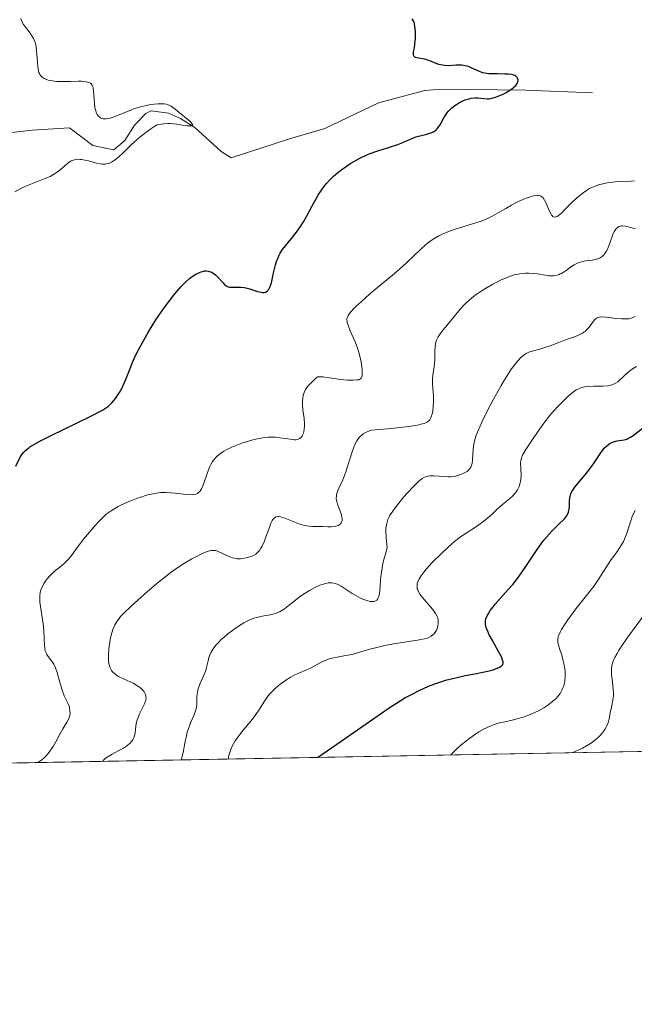
# Model space of a CAD drawing. Units: metres. Extents: x 629065 to 632550, y 4667154 to 4669535.
# Drawn here: x 631054 to 631146, y 4667158 to 4667305 of the extents above; entities that cross this region are included whole.
import ezdxf

# ---------------------------------------------------------------- set-up
doc = ezdxf.new("R2010")
doc.units = ezdxf.units.M
doc.header["$MEASUREMENT"] = 0
for name, color, linetype, lineweight in [('Comarca CxS', 21, 'Continuous', 0), ('Comunidad Autónoma CxS', 142, 'Continuous', 0), ('Corriente natural lineal', 142, 'Continuous', 13), ('Curva de nivel maestra', 30, 'Continuous', 30), ('Curva de nivel normal', 30, 'Continuous', 0), ('Espacio natural protegido CxS', 121, 'Continuous', 0), ('Matorral CxS', 135, 'Continuous', 0), ('Municipio CxS', 4, 'Continuous', 0), ('Provincia CxS', 1, 'Continuous', 0)]:
    doc.layers.add(name, color=color, linetype=linetype, lineweight=lineweight)

# ---------------------------------------------------------------- blocks, each defined once
blk = doc.blocks.new('*U3')
at = {"layer": 'Matorral CxS', "color": 135, "linetype": 'Continuous', "lineweight": 0}
blk.add_polyline3d([(631504.0943999998, 4667202.651500001, 375.399900000004), (630982.6185999997, 4667192.9915, 370.0354999999981), (630985.8158999998, 4667216.097300001, 370.9177000000054), (630993.7830999997, 4667321.7125, 368.105899999995), (631002.8963000001, 4667430.5441, 358.938599999994), (631019.3866999998, 4667546.0089, 357.8222999999998), (631032.4269000003, 4667619.470899999, 355.9937999999966), (631044.6838999996, 4667696.7093, 351.8245000000024), (631045.0027000001, 4667728.161900001, 350.8945999999996), (631051.0028999997, 4667705.7941, 351.8454000000056), (631051.0025000004, 4667676.856899999, 352.8733999999968), (631058.5817, 4667653.431500001, 354.0032999999967), (631070.2940999996, 4667643.785499999, 354.5506000000024), (631094.4084999999, 4667632.761499999, 355.4719000000041), (631120.5899, 4667618.9813, 356.527900000001), (631135.0579000004, 4667605.201500001, 358.4817000000039), (631139.1917000003, 4667594.1777, 360.7427000000025), (631139.8810999999, 4667579.708900001, 361.8727000000072), (631174.1239, 4667538.007900001, 365.3454999999958), (631209.4672999998, 4667494.2739, 366.718200000003), (631225.3142999997, 4667499.785300001, 364.7189999999973), (631237.7159000002, 4667507.3639, 363.754700000005)], dxfattribs=at)

msp = doc.modelspace()

# ---------------------------------------------------------------- linework, layer by layer
at = {"layer": 'Comarca CxS', "color": 21, "linetype": 'Continuous', "lineweight": 0, "flags": 128}
msp.add_lwpolyline([(632550.2000009816, 4667222.02998334), (629107.1700009545, 4667158.24998334), (629076.0910252603, 4668856.974506922), (629064.8500009559, 4669471.389983314), (631177.051661966, 4669510.566991888), (631890.1153870785, 4669523.792861457)], dxfattribs=at)
at = {"layer": 'Comunidad Autónoma CxS', "color": 142, "linetype": 'Continuous', "lineweight": 0, "flags": 128}
msp.add_lwpolyline([(632550.2000009816, 4667222.02998334), (629107.1700009545, 4667158.24998334), (629076.0910252603, 4668856.974506922), (629064.8500009559, 4669471.389983314), (631177.051661966, 4669510.566991888), (631890.1153870785, 4669523.792861457)], dxfattribs=at)
at = {"layer": 'Corriente natural lineal', "color": 142, "linetype": 'Continuous', "lineweight": 13}
msp.add_polyline3d([(631139.5401, 4667294.380100001, 376.8037999999942), (631129.5100999996, 4667294.8101, 375.8225999999996), (631116.9401000004, 4667294.970100001, 374.9472999999998), (631114.4700999996, 4667294.7501, 374.7480000000069), (631107.5301000001, 4667292.880100001, 374.3653000000049), (631099.5500999996, 4667289.0801, 373.4799999999959), (631094.2301000003, 4667287.530099999, 372.6456000000035), (631085.5401, 4667284.710100001, 371.4977999999974), (631084.0601000005, 4667285.6601, 371.3273999999947), (631080.1201, 4667289.2401, 371.1968999999954), (631077.9801000003, 4667290.5601, 371.0623999999953), (631076.1901000004, 4667291.360099999, 370.945000000007), (631073.6101000002, 4667291.690099999, 370.7540000000009), (631072.7901, 4667291.300100001, 370.6261999999988), (631071.1201, 4667289.5701, 370.2694999999949), (631069.6700999998, 4667287.270099999, 369.9217000000062), (631068.0301000001, 4667285.870100001, 370.0197000000044), (631064.8601000002, 4667286.550100001, 369.0859999999957), (631061.4101, 4667289.1601, 368.3957999999984), (631055.8300999999, 4667288.8201, 367.3467999999993), (631045.6501000002, 4667287.6801, 366.6046999999962)], dxfattribs=at)
at = {"layer": 'Curva de nivel maestra', "color": 30, "linetype": 'Continuous', "lineweight": 30, "flags": 128}
for points, elevation in [([(631053.3799999999, 4667238.6501), (631053.9900000002, 4667239.860099999), (631054.3300000001, 4667240.4101), (631054.5099999999, 4667240.6501), (631054.8300000001, 4667240.9901), (631055.2400000002, 4667241.3201), (631055.4800000006, 4667241.5001), (631055.9100000003, 4667241.770099999), (631057.0599999997, 4667242.4001), (631058.6299999999, 4667243.200099999), (631062.3499999996, 4667245.020099999), (631064.79, 4667246.210100001), (631065.9100000003, 4667246.790100001), (631066.3200000003, 4667247.020099999), (631066.9299999997, 4667247.4001), (631067.2300000006, 4667247.620100001), (631067.3899999997, 4667247.770099999), (631067.7000000002, 4667248.090100001), (631068.2000000002, 4667248.700099999), (631068.4600000001, 4667249.050100001), (631068.8600000005, 4667249.6501), (631069.2400000002, 4667250.3301), (631069.4199999999, 4667250.690099999), (631069.7599999999, 4667251.470100001), (631070.4400000004, 4667253.2401), (631070.8499999996, 4667254.2601), (631071.0899999999, 4667254.800100001), (631071.3600000005, 4667255.360099999), (631071.9699999997, 4667256.5601), (631072.6699999999, 4667257.8201), (631073.1900000004, 4667258.690099999), (631074.3099999997, 4667260.4801), (631075.5300000003, 4667262.270099999), (631076.1600000003, 4667263.140100001), (631077.1100000005, 4667264.370100001), (631077.75, 4667265.110099999), (631078.0599999997, 4667265.460100001), (631078.5199999996, 4667265.940099999), (631078.79, 4667266.190099999), (631079.3300000001, 4667266.6601), (631079.7100000001, 4667266.960100001), (631080.2699999996, 4667267.3201), (631080.8099999997, 4667267.5801), (631081.0700000003, 4667267.6801), (631081.4000000004, 4667267.7601), (631081.5599999997, 4667267.790100001), (631081.7999999998, 4667267.800100001), (631082.1299999999, 4667267.770099999), (631082.4500000002, 4667267.6801), (631082.6500000004, 4667267.590100001), (631083.0199999996, 4667267.350099999), (631083.1900000004, 4667267.210100001), (631083.5199999996, 4667266.9101), (631084.3200000003, 4667266.0001), (631084.4900000002, 4667265.8301), (631084.7999999998, 4667265.5801), (631085.0899999999, 4667265.4301), (631085.2800000003, 4667265.380100001), (631085.7000000002, 4667265.350099999), (631085.9400000004, 4667265.360099999), (631086.4900000002, 4667265.390100001), (631086.9600000001, 4667265.390100001), (631087.4699999997, 4667265.340100001), (631087.75, 4667265.290100001), (631088.3200000003, 4667265.120100001), (631089.4800000006, 4667264.7301), (631090.0099999999, 4667264.600099999), (631090.2400000002, 4667264.5701), (631090.5199999996, 4667264.590100001), (631090.6500000004, 4667264.620100001), (631090.8200000003, 4667264.700099999), (631090.9299999997, 4667264.770099999), (631091.1200000001, 4667264.9801), (631091.2800000003, 4667265.2501), (631091.3799999999, 4667265.470100001), (631091.5599999997, 4667266.030099999), (631091.6699999999, 4667266.540100001), (631091.9199999999, 4667267.7301), (631092.1600000003, 4667268.710100001), (631092.3600000005, 4667269.360099999), (631092.4900000002, 4667269.670100001), (631092.7000000002, 4667270.140100001), (631092.8600000005, 4667270.440099999), (631093.2300000006, 4667271.0001), (631093.6399999997, 4667271.550100001), (631094.5599999997, 4667272.6601), (631095.29, 4667273.5701), (631095.6500000004, 4667274.0601), (631095.8799999999, 4667274.4101), (631096.3399999999, 4667275.1501), (631096.7800000003, 4667275.9301), (631097.6399999997, 4667277.530099999), (631098.2800000003, 4667278.6801), (631098.5999999996, 4667279.210100001), (631098.9199999999, 4667279.710100001), (631099.1399999997, 4667280.030099999), (631099.5800000001, 4667280.620100001), (631099.8099999997, 4667280.890100001), (631100.2800000003, 4667281.420100001), (631100.7699999996, 4667281.9001), (631101.1200000001, 4667282.210100001), (631101.8600000005, 4667282.8101), (631102.7699999996, 4667283.460100001), (631103.4199999999, 4667283.870100001), (631104.3200000003, 4667284.390100001), (631104.7800000003, 4667284.630100001), (631105.8099999997, 4667285.120100001), (631106.3200000003, 4667285.3301), (631107.3200000003, 4667285.700099999), (631109.2000000002, 4667286.270099999), (631110.4600000001, 4667286.670100001), (631111.2000000002, 4667286.970100001), (631112.5499999998, 4667287.5601), (631113.1900000004, 4667287.8201), (631113.5199999996, 4667287.920100001), (631113.9500000002, 4667288.030099999), (631114.79, 4667288.220100001), (631115.3899999997, 4667288.4001), (631115.7599999999, 4667288.5701), (631115.9299999997, 4667288.670100001), (631116.1600000003, 4667288.860099999), (631116.3099999997, 4667289.0101), (631116.5700000003, 4667289.360099999), (631116.7400000002, 4667289.630100001), (631117.3099999997, 4667290.6601), (631117.5899999999, 4667291.120100001), (631117.7400000002, 4667291.350099999), (631118, 4667291.670100001), (631118.29, 4667291.9801), (631118.5, 4667292.170100001), (631118.9500000002, 4667292.520099999), (631119.1799999997, 4667292.670100001), (631119.6699999999, 4667292.960100001), (631120.1600000003, 4667293.200099999), (631120.4800000006, 4667293.3301), (631121.0800000001, 4667293.520099999), (631121.3899999997, 4667293.590100001), (631121.9500000002, 4667293.6501), (631122.4400000004, 4667293.640100001), (631123.2800000003, 4667293.540100001), (631123.7999999998, 4667293.5101), (631124.0599999997, 4667293.520099999), (631124.5, 4667293.590100001), (631125.0099999999, 4667293.7301), (631125.2999999998, 4667293.840100001), (631126.1699999999, 4667294.220100001), (631126.6299999999, 4667294.460100001), (631127.2800000003, 4667294.860099999), (631127.6600000003, 4667295.140100001), (631127.8300000001, 4667295.290100001), (631128.0499999998, 4667295.5001), (631128.2599999999, 4667295.800100001), (631128.3499999996, 4667295.9901), (631128.4000000004, 4667296.2301), (631128.4000000004, 4667296.340100001), (631128.3300000001, 4667296.590100001), (631128.2599999999, 4667296.700099999), (631128.0499999998, 4667296.890100001), (631127.9000000004, 4667296.970100001), (631127.6399999997, 4667297.0701), (631127.4299999997, 4667297.120100001), (631126.9500000002, 4667297.1801), (631126.4199999999, 4667297.210100001), (631125.2599999999, 4667297.220100001), (631124.4199999999, 4667297.2301), (631124.04, 4667297.2501), (631123.7100000001, 4667297.290100001), (631123.1299999999, 4667297.4001), (631122.6600000003, 4667297.5601), (631121.8499999996, 4667297.950099999), (631121.29, 4667298.200099999), (631120.9900000002, 4667298.3101), (631120.5099999999, 4667298.440099999), (631119.9900000002, 4667298.520099999), (631119.7199999997, 4667298.540100001), (631119.1600000003, 4667298.530099999), (631117.9900000002, 4667298.450099999), (631117.4000000004, 4667298.470100001), (631117.1100000005, 4667298.5101), (631116.54, 4667298.6501), (631116.1799999997, 4667298.790100001), (631115.4600000001, 4667299.090100001), (631114.9400000004, 4667299.300100001), (631114.6799999997, 4667299.380100001), (631114.1699999999, 4667299.4901), (631113.29, 4667299.630100001), (631113.0800000001, 4667299.700099999), (631112.9900000002, 4667299.7501), (631112.8799999999, 4667299.840100001), (631112.79, 4667300.040100001), (631112.7699999996, 4667300.2601), (631112.7999999998, 4667300.520099999), (631112.9100000003, 4667301.140100001), (631113, 4667301.670100001), (631113.0700000003, 4667302.5601), (631113.0800000001, 4667303.170100001), (631113.0700000003, 4667303.5701), (631113, 4667304.3101), (631112.9199999999, 4667304.7401), (631112.8600000005, 4667304.940099999), (631112.75, 4667305.210100001), (631112.5999999996, 4667305.450099999)], 374.9999999999999), ([(631098.4371999997, 4667195.1372), (631098.4392999997, 4667195.1393), (631101.9800000006, 4667197.5601), (631106.8700000001, 4667200.950099999), (631109.1600000003, 4667202.520099999), (631110.7800000003, 4667203.5801), (631111.4900000002, 4667204.0101), (631112.1900000004, 4667204.4001), (631112.6600000003, 4667204.6501), (631113.6100000005, 4667205.120100001), (631115.0300000003, 4667205.7501), (631115.9600000001, 4667206.110099999), (631116.5700000003, 4667206.3301), (631117.7800000003, 4667206.700099999), (631118.4400000004, 4667206.890100001), (631119.7000000002, 4667207.1801), (631120.4900000002, 4667207.350099999), (631121.9400000004, 4667207.610099999), (631122.8899999997, 4667207.790100001), (631124.0700000003, 4667208.050100001), (631124.7000000002, 4667208.2301), (631125.0499999998, 4667208.350099999), (631125.6100000005, 4667208.590100001), (631125.8899999997, 4667208.7601), (631125.9900000002, 4667208.860099999), (631126.0999999996, 4667209.030099999), (631126.1500000004, 4667209.2401), (631126.1500000004, 4667209.360099999), (631126.0899999999, 4667209.6601), (631126.04, 4667209.8301), (631125.9199999999, 4667210.130100001), (631125.5499999998, 4667210.860099999), (631124.5700000003, 4667212.600099999), (631124.0999999996, 4667213.460100001), (631123.9100000003, 4667213.850099999), (631123.7100000001, 4667214.3101), (631123.6399999997, 4667214.520099999), (631123.5599999997, 4667214.800100001), (631123.5300000003, 4667214.9801), (631123.5099999999, 4667215.3201), (631123.5499999998, 4667215.640100001), (631123.5999999996, 4667215.850099999), (631123.7800000003, 4667216.270099999), (631123.9100000003, 4667216.530099999), (631124.25, 4667217.0601), (631124.6699999999, 4667217.640100001), (631124.9900000002, 4667218.040100001), (631125.7100000001, 4667218.860099999), (631126.9299999997, 4667220.200099999), (631127.5999999996, 4667220.970100001), (631128.3099999997, 4667221.860099999), (631128.6799999997, 4667222.360099999), (631129.4500000002, 4667223.4801), (631131.0599999997, 4667225.9001), (631131.8600000005, 4667227.050100001), (631132.2599999999, 4667227.5701), (631132.6399999997, 4667228.050100001), (631133.3799999999, 4667228.870100001), (631133.8399999999, 4667229.340100001), (631134.6399999997, 4667230.110099999), (631135.1200000001, 4667230.5801), (631135.3200000003, 4667230.780099999), (631135.6200000001, 4667231.1601), (631135.8200000003, 4667231.5101), (631135.9100000003, 4667231.7401), (631136.0199999996, 4667232.200099999), (631136.0700000003, 4667232.5801), (631136.0999999996, 4667233.360099999), (631136.1299999999, 4667233.9001), (631136.2100000001, 4667234.3201), (631136.2800000003, 4667234.520099999), (631136.4400000004, 4667234.850099999), (631136.5599999997, 4667235.040100001), (631136.8799999999, 4667235.4801), (631137.3200000003, 4667236.030099999), (631138.4199999999, 4667237.350099999), (631139.2599999999, 4667238.420100001), (631139.75, 4667239.110099999), (631140.5700000003, 4667240.350099999), (631141.0999999996, 4667241.100099999), (631141.2699999996, 4667241.300100001), (631141.6100000005, 4667241.640100001), (631141.9500000002, 4667241.9101), (631142.1799999997, 4667242.050100001), (631142.6500000004, 4667242.2501), (631143.2000000002, 4667242.4001), (631144.2400000002, 4667242.590100001), (631144.6299999999, 4667242.690099999), (631144.8200000003, 4667242.7601), (631145.0999999996, 4667242.9001), (631145.5800000001, 4667243.2301), (631146.9699999997, 4667244.3301)], 400)]:
    msp.add_lwpolyline(points, dxfattribs=dict(at, elevation=elevation))
at = {"layer": 'Curva de nivel normal', "color": 30, "linetype": 'Continuous', "lineweight": 0, "flags": 128}
for points, elevation in [([(631053.2199999997, 4667279.620100001), (631054.1399999997, 4667280.130100001), (631054.6200000001, 4667280.360099999), (631055.6200000001, 4667280.780099999), (631057.5999999996, 4667281.530099999), (631058.4900000002, 4667281.920100001), (631058.9000000004, 4667282.130100001), (631059.1500000004, 4667282.280099999), (631059.5999999996, 4667282.600099999), (631060.0099999999, 4667282.920100001), (631060.7199999997, 4667283.550100001), (631061.2000000002, 4667283.950099999), (631061.4299999997, 4667284.110099999), (631061.6600000003, 4667284.2401), (631061.8099999997, 4667284.3101), (631062.1299999999, 4667284.4101), (631062.29, 4667284.440099999), (631062.6200000001, 4667284.470100001), (631062.9500000002, 4667284.460100001), (631063.1799999997, 4667284.440099999), (631063.6699999999, 4667284.360099999), (631064.2400000002, 4667284.220100001), (631065.4199999999, 4667283.9001), (631065.9900000002, 4667283.790100001), (631066.2599999999, 4667283.7501), (631066.7199999997, 4667283.7401), (631066.9400000004, 4667283.770099999), (631067.2800000003, 4667283.860099999), (631067.6399999997, 4667284.020099999), (631067.8200000003, 4667284.130100001), (631068.2300000006, 4667284.4101), (631068.4500000002, 4667284.590100001), (631068.8099999997, 4667284.9001), (631069.3399999999, 4667285.4001), (631070.6699999999, 4667286.6801), (631071.4900000002, 4667287.420100001), (631071.9500000002, 4667287.8101), (631072.9699999997, 4667288.610099999), (631073.5300000003, 4667289.020099999), (631074.4500000002, 4667289.640100001), (631075.0800000001, 4667289.7301), (631075.4600000001, 4667289.770099999), (631076.1299999999, 4667289.8101), (631076.4299999997, 4667289.800100001), (631076.9600000001, 4667289.770099999), (631077.4199999999, 4667289.710100001), (631078.2100000001, 4667289.5701), (631078.9900000002, 4667289.4901), (631079.4100000003, 4667289.4801), (631079.6299999999, 4667289.4801), (631079.8300000001, 4667289.590100001), (631079.5099999999, 4667290.0001), (631079.3399999999, 4667290.1501), (631078.8399999999, 4667290.600099999), (631078.2999999998, 4667291.0101), (631077.4900000002, 4667291.690099999), (631077.1699999999, 4667291.940099999), (631076.9600000001, 4667292.130100001), (631076.5800000001, 4667292.4101), (631076.3700000001, 4667292.5101), (631076.0499999998, 4667292.640100001), (631075.8899999997, 4667292.690099999), (631075.5199999996, 4667292.7601), (631075.2300000006, 4667292.780099999), (631074.5599999997, 4667292.770099999), (631074.0499999998, 4667292.720100001), (631073.2999999998, 4667292.600099999), (631072.9000000004, 4667292.520099999), (631071.9699999997, 4667292.290100001), (631071.0199999996, 4667291.9901), (631070.5499999998, 4667291.8201), (631067.9299999997, 4667290.770099999), (631067.4400000004, 4667290.610099999), (631067.2100000001, 4667290.5601), (631066.8899999997, 4667290.5101), (631066.5999999996, 4667290.5001), (631066.4199999999, 4667290.530099999), (631066.1100000005, 4667290.620100001), (631065.9699999997, 4667290.700099999), (631065.7300000006, 4667290.9001), (631065.5300000003, 4667291.1601), (631065.4199999999, 4667291.370100001), (631065.25, 4667291.840100001), (631065.1900000004, 4667292.140100001), (631065.0999999996, 4667292.790100001), (631064.9800000006, 4667294.700099999), (631064.9199999999, 4667295.130100001), (631064.8700000001, 4667295.3201), (631064.7699999996, 4667295.550100001), (631064.6200000001, 4667295.7501), (631064.5199999996, 4667295.8301), (631064.2699999996, 4667295.960100001), (631064.1200000001, 4667296.0101), (631063.8600000005, 4667296.0601), (631063.1900000004, 4667296.120100001), (631062.6699999999, 4667296.130100001), (631061.5300000003, 4667296.100099999), (631060.25, 4667296.0701), (631059.5, 4667296.100099999), (631059.1600000003, 4667296.130100001), (631058.5599999997, 4667296.220100001), (631058.2000000002, 4667296.300100001), (631057.9900000002, 4667296.370100001), (631057.6200000001, 4667296.530099999), (631057.3200000003, 4667296.720100001), (631057.1900000004, 4667296.840100001), (631057.0199999996, 4667297.050100001), (631056.8899999997, 4667297.290100001), (631056.8300000001, 4667297.440099999), (631056.7599999999, 4667297.6801), (631056.6600000003, 4667298.270099999), (631056.5999999996, 4667299.0001), (631056.5300000003, 4667300.130100001), (631056.4800000006, 4667300.710100001), (631056.4000000004, 4667301.280099999), (631056.3499999996, 4667301.550100001), (631056.2400000002, 4667301.940099999), (631056.1100000005, 4667302.290100001), (631056.0099999999, 4667302.5101), (631055.7800000003, 4667302.920100001), (631055.5300000003, 4667303.290100001), (631055, 4667303.940099999), (631054.6500000004, 4667304.4001), (631054.5, 4667304.620100001), (631054.2599999999, 4667305.0701), (631054.0999999996, 4667305.520099999)], 370), ([(631056.6748000003, 4667194.363600001), (631057.2400000002, 4667194.770099999), (631057.5800000001, 4667195.0701), (631057.79, 4667195.270099999), (631058.1799999997, 4667195.710100001), (631058.4500000002, 4667196.0601), (631058.9299999997, 4667196.7601), (631059.3300000001, 4667197.450099999), (631059.9800000006, 4667198.700099999), (631060.3799999999, 4667199.4101), (631060.9900000002, 4667200.380100001), (631061.2000000002, 4667200.7501), (631061.2800000003, 4667200.920100001), (631061.4000000004, 4667201.2501), (631061.4299999997, 4667201.420100001), (631061.4699999997, 4667201.6801), (631061.4600000001, 4667202.090100001), (631061.3799999999, 4667202.530099999), (631061.3200000003, 4667202.7601), (631061.1299999999, 4667203.2401), (631060.6100000005, 4667204.350099999), (631060.3399999999, 4667205.0101), (631060.2199999997, 4667205.380100001), (631059.9800000006, 4667206.1601), (631059.54, 4667207.800100001), (631059.2999999998, 4667208.530099999), (631059.1600000003, 4667208.850099999), (631059.0599999997, 4667209.040100001), (631058.8399999999, 4667209.380100001), (631058.1900000004, 4667210.220100001), (631058.0099999999, 4667210.4901), (631057.9299999997, 4667210.640100001), (631057.8300000001, 4667210.870100001), (631057.7699999996, 4667211.040100001), (631057.7000000002, 4667211.4301), (631057.6500000004, 4667211.850099999), (631057.6100000005, 4667212.840100001), (631057.54, 4667214.140100001), (631057.4400000004, 4667215.100099999), (631057.1399999997, 4667217.040100001), (631056.9800000006, 4667218.300100001), (631056.9500000002, 4667218.6501), (631056.9500000002, 4667219.2501), (631057.0099999999, 4667219.7401), (631057.0800000001, 4667220.030099999), (631057.29, 4667220.5701), (631057.5700000003, 4667221.110099999), (631057.75, 4667221.390100001), (631058.0599999997, 4667221.8201), (631058.4299999997, 4667222.2501), (631058.6399999997, 4667222.460100001), (631059.1200000001, 4667222.890100001), (631060.1699999999, 4667223.7601), (631060.6799999997, 4667224.200099999), (631060.9199999999, 4667224.420100001), (631061.1299999999, 4667224.640100001), (631061.5300000003, 4667225.110099999), (631062.7199999997, 4667226.7401), (631063.5, 4667227.7401), (631064.0700000003, 4667228.4301), (631065.1600000003, 4667229.710100001), (631065.8200000003, 4667230.440099999), (631066.2000000002, 4667230.8301), (631066.8899999997, 4667231.450099999), (631067.5999999996, 4667231.970100001), (631067.9900000002, 4667232.220100001), (631068.6799999997, 4667232.610099999), (631069.7999999998, 4667233.1501), (631070.4199999999, 4667233.420100001), (631071.3899999997, 4667233.800100001), (631072.04, 4667234.020099999), (631072.8799999999, 4667234.280099999), (631073.29, 4667234.390100001), (631074.1600000003, 4667234.5701), (631074.9600000001, 4667234.6801), (631075.4699999997, 4667234.710100001), (631075.8200000003, 4667234.710100001), (631076.5499999998, 4667234.670100001), (631077.1600000003, 4667234.610099999), (631078.4299999997, 4667234.460100001), (631079.3099999997, 4667234.380100001), (631079.7599999999, 4667234.370100001), (631079.9600000001, 4667234.390100001), (631080.25, 4667234.440099999), (631080.5, 4667234.5601), (631080.6200000001, 4667234.640100001), (631080.8499999996, 4667234.860099999), (631080.9600000001, 4667235.0101), (631081.1100000005, 4667235.270099999), (631081.2100000001, 4667235.470100001), (631081.4000000004, 4667235.950099999), (631081.9900000002, 4667237.700099999), (631082.3399999999, 4667238.5801), (631082.54, 4667238.9801), (631082.7699999996, 4667239.350099999), (631082.9299999997, 4667239.5801), (631083.2999999998, 4667240.0001), (631083.5, 4667240.190099999), (631083.9400000004, 4667240.540100001), (631084.4400000004, 4667240.870100001), (631084.8099999997, 4667241.0701), (631085.6500000004, 4667241.470100001), (631086.6200000001, 4667241.860099999), (631087.1399999997, 4667242.0601), (631087.9600000001, 4667242.3201), (631088.79, 4667242.5601), (631089.2100000001, 4667242.6601), (631090.04, 4667242.8201), (631090.4500000002, 4667242.890100001), (631091.04, 4667242.940099999), (631091.4299999997, 4667242.960100001), (631092.1500000004, 4667242.940099999), (631092.8200000003, 4667242.880100001), (631093.9900000002, 4667242.700099999), (631094.7000000002, 4667242.600099999), (631095, 4667242.5801), (631095.2699999996, 4667242.590100001), (631095.4199999999, 4667242.610099999), (631095.6900000004, 4667242.700099999), (631095.7999999998, 4667242.7601), (631095.9900000002, 4667242.9101), (631096.1399999997, 4667243.100099999), (631096.2199999997, 4667243.2401), (631096.3399999999, 4667243.5601), (631096.3899999997, 4667243.7501), (631096.4600000001, 4667244.170100001), (631096.4900000002, 4667244.640100001), (631096.4900000002, 4667244.9801), (631096.4299999997, 4667245.7401), (631096.2699999996, 4667247.0701), (631096.2100000001, 4667247.770099999), (631096.2000000002, 4667248.460100001), (631096.2300000006, 4667248.800100001), (631096.2999999998, 4667249.1801), (631096.3399999999, 4667249.360099999), (631096.4400000004, 4667249.640100001), (631096.6500000004, 4667250.0601), (631096.9600000001, 4667250.5101), (631097.1600000003, 4667250.7401), (631097.6399999997, 4667251.2501), (631097.9299999997, 4667251.520099999), (631098.4299999997, 4667251.960100001), (631098.6600000003, 4667251.9801), (631099.2999999998, 4667251.960100001), (631099.8300000001, 4667251.890100001), (631100.9900000002, 4667251.7301), (631101.8399999999, 4667251.600099999), (631102.9000000004, 4667251.5001), (631103.4600000001, 4667251.470100001), (631103.7800000003, 4667251.4801), (631104.3099999997, 4667251.5101), (631104.5899999999, 4667251.550100001), (631104.7100000001, 4667251.590100001), (631104.8600000005, 4667251.670100001), (631104.9800000006, 4667251.800100001), (631105.0300000003, 4667251.890100001), (631105.0899999999, 4667252.110099999), (631105.1200000001, 4667252.2501), (631105.1299999999, 4667252.5001), (631105.1100000005, 4667253.0601), (631105.0800000001, 4667253.390100001), (631105, 4667253.940099999), (631104.8200000003, 4667254.850099999), (631104.5700000003, 4667255.800100001), (631104.4199999999, 4667256.280099999), (631104.0700000003, 4667257.200099999), (631103.3399999999, 4667258.860099999), (631103.0499999998, 4667259.540100001), (631102.9500000002, 4667259.840100001), (631102.8799999999, 4667260.100099999), (631102.8499999996, 4667260.2601), (631102.8300000001, 4667260.540100001), (631102.8399999999, 4667260.670100001), (631102.9000000004, 4667260.9101), (631103.0099999999, 4667261.140100001), (631103.1100000005, 4667261.290100001), (631103.3799999999, 4667261.620100001), (631103.9299999997, 4667262.220100001), (631104.2800000003, 4667262.5701), (631104.9400000004, 4667263.200099999), (631106.2599999999, 4667264.360099999), (631109.9199999999, 4667267.420100001), (631111.1799999997, 4667268.520099999), (631111.7699999996, 4667269.0601), (631113.8499999996, 4667271.0601), (631114.5199999996, 4667271.6601), (631114.8600000005, 4667271.9301), (631115.5800000001, 4667272.460100001), (631115.9500000002, 4667272.700099999), (631116.5499999998, 4667273.040100001), (631116.9800000006, 4667273.2401), (631117.8899999997, 4667273.620100001), (631118.8399999999, 4667273.960100001), (631122.2300000006, 4667275.0101), (631122.9000000004, 4667275.2501), (631123.5199999996, 4667275.5001), (631123.9100000003, 4667275.670100001), (631124.6399999997, 4667276.030099999), (631125.3200000003, 4667276.4001), (631126.5599999997, 4667277.130100001), (631127.4199999999, 4667277.630100001), (631127.8499999996, 4667277.860099999), (631128.6799999997, 4667278.270099999), (631129.4600000001, 4667278.610099999), (631129.9400000004, 4667278.780099999), (631130.5199999996, 4667278.960100001), (631130.7699999996, 4667279.020099999), (631131.2599999999, 4667279.0701), (631131.4699999997, 4667279.0601), (631131.7100000001, 4667279.0101), (631131.8200000003, 4667278.960100001), (631132.0199999996, 4667278.8301), (631132.1399999997, 4667278.700099999), (631132.3700000001, 4667278.390100001), (631132.5999999996, 4667277.920100001), (631133.0499999998, 4667276.840100001), (631133.2800000003, 4667276.370100001), (631133.3899999997, 4667276.170100001), (631133.5899999999, 4667275.9301), (631133.7100000001, 4667275.860099999), (631133.8899999997, 4667275.8301), (631134.1100000005, 4667275.880100001), (631134.2300000006, 4667275.940099999), (631134.4400000004, 4667276.0701), (631134.9400000004, 4667276.4901), (631135.3499999996, 4667276.9001), (631136.3399999999, 4667277.9001), (631137.1900000004, 4667278.710100001), (631137.7999999998, 4667279.2301), (631138.1200000001, 4667279.470100001), (631138.5999999996, 4667279.800100001), (631139.0800000001, 4667280.090100001), (631139.4100000003, 4667280.2501), (631140.0599999997, 4667280.530099999), (631140.3899999997, 4667280.640100001), (631141.04, 4667280.8201), (631141.6900000004, 4667280.950099999), (631142.0999999996, 4667281.020099999), (631142.9100000003, 4667281.100099999), (631143.7599999999, 4667281.140100001), (631145.2199999997, 4667281.1801), (631145.79, 4667281.2301)], 380), ([(631066.3017999995, 4667194.5419), (631066.5800000001, 4667194.8201), (631066.79, 4667195.0001), (631067.25, 4667195.3301), (631067.75, 4667195.620100001), (631068.7699999996, 4667196.1601), (631069.4600000001, 4667196.530099999), (631069.7599999999, 4667196.720100001), (631070.2699999996, 4667197.100099999), (631070.4100000003, 4667197.2301), (631070.6500000004, 4667197.5001), (631070.8399999999, 4667197.770099999), (631070.9500000002, 4667197.960100001), (631071.0999999996, 4667198.350099999), (631071.2000000002, 4667198.8201), (631071.3099999997, 4667199.840100001), (631071.4000000004, 4667200.390100001), (631071.4800000006, 4667200.670100001), (631071.6799999997, 4667201.2501), (631071.8499999996, 4667201.640100001), (631072.5800000001, 4667203.120100001), (631072.7400000002, 4667203.5101), (631072.7800000003, 4667203.670100001), (631072.8200000003, 4667203.970100001), (631072.8099999997, 4667204.1601), (631072.79, 4667204.270099999), (631072.7199999997, 4667204.520099999), (631072.5300000003, 4667204.9001), (631072.3899999997, 4667205.100099999), (631072.0999999996, 4667205.420100001), (631071.7000000002, 4667205.7301), (631071.4600000001, 4667205.890100001), (631070.8899999997, 4667206.200099999), (631069.5700000003, 4667206.800100001), (631068.7000000002, 4667207.2301), (631068.4600000001, 4667207.370100001), (631068.0899999999, 4667207.640100001), (631067.8200000003, 4667207.920100001), (631067.6799999997, 4667208.110099999), (631067.4800000006, 4667208.5001), (631067.3300000001, 4667208.940099999), (631067.2699999996, 4667209.190099999), (631067.2100000001, 4667209.610099999), (631067.1900000004, 4667210.100099999), (631067.1900000004, 4667210.390100001), (631067.2699999996, 4667211.360099999), (631067.4000000004, 4667212.300100001), (631067.4800000006, 4667212.7601), (631067.6299999999, 4667213.4101), (631067.8700000001, 4667214.220100001), (631068.0499999998, 4667214.6601), (631068.1799999997, 4667214.9301), (631068.4600000001, 4667215.420100001), (631068.79, 4667215.890100001), (631069.0099999999, 4667216.1601), (631069.4699999997, 4667216.6501), (631070.5899999999, 4667217.7301), (631072.0999999996, 4667219.090100001), (631073, 4667219.880100001), (631074.4299999997, 4667221.090100001), (631075.8899999997, 4667222.2501), (631076.5999999996, 4667222.790100001), (631077.2800000003, 4667223.280099999), (631078.5499999998, 4667224.130100001), (631079.6699999999, 4667224.800100001), (631080.3399999999, 4667225.1601), (631080.7400000002, 4667225.360099999), (631081.4500000002, 4667225.690099999), (631082.0899999999, 4667225.9301), (631082.3600000005, 4667226.0001), (631082.5199999996, 4667226.030099999), (631082.8200000003, 4667226.0601), (631083.0899999999, 4667226.050100001), (631083.2699999996, 4667226.020099999), (631083.6200000001, 4667225.9001), (631084.0499999998, 4667225.710100001), (631085, 4667225.2301), (631085.4900000002, 4667225.030099999), (631085.7300000006, 4667224.940099999), (631085.9800000006, 4667224.880100001), (631086.4600000001, 4667224.8101), (631086.9199999999, 4667224.8101), (631087.2199999997, 4667224.8301), (631087.79, 4667224.9301), (631088.3099999997, 4667225.0701), (631088.5499999998, 4667225.1501), (631088.8899999997, 4667225.3101), (631089.2100000001, 4667225.5001), (631089.3499999996, 4667225.620100001), (631089.6200000001, 4667225.880100001), (631089.75, 4667226.040100001), (631089.9900000002, 4667226.390100001), (631090.1500000004, 4667226.670100001), (631090.4500000002, 4667227.340100001), (631090.6799999997, 4667227.940099999), (631091.1500000004, 4667229.2401), (631091.4800000006, 4667230.100099999), (631091.6799999997, 4667230.5101), (631091.7800000003, 4667230.670100001), (631091.9500000002, 4667230.870100001), (631092.1500000004, 4667231.0101), (631092.2599999999, 4667231.050100001), (631092.5300000003, 4667231.090100001), (631092.6799999997, 4667231.090100001), (631092.9299999997, 4667231.050100001), (631093.5499999998, 4667230.870100001), (631095.04, 4667230.280099999), (631095.7999999998, 4667229.9901), (631096.1600000003, 4667229.870100001), (631096.5099999999, 4667229.780099999), (631097.1399999997, 4667229.6601), (631097.7199999997, 4667229.620100001), (631098.8399999999, 4667229.610099999), (631099.2100000001, 4667229.600099999), (631099.9600000001, 4667229.590100001), (631100.5, 4667229.590100001), (631100.9800000006, 4667229.630100001), (631101.2000000002, 4667229.6801), (631101.54, 4667229.790100001), (631101.6799999997, 4667229.870100001), (631101.8600000005, 4667230.0101), (631101.9900000002, 4667230.1801), (631102.04, 4667230.280099999), (631102.1100000005, 4667230.5001), (631102.1200000001, 4667230.620100001), (631102.1200000001, 4667230.8201), (631102.0899999999, 4667231.030099999), (631101.9699999997, 4667231.5001), (631101.4100000003, 4667232.960100001), (631101.2999999998, 4667233.340100001), (631101.2599999999, 4667233.520099999), (631101.2300000006, 4667233.780099999), (631101.25, 4667234.1801), (631101.29, 4667234.390100001), (631101.4199999999, 4667234.8301), (631101.6299999999, 4667235.340100001), (631102.2000000002, 4667236.600099999), (631102.5199999996, 4667237.370100001), (631102.6799999997, 4667237.790100001), (631102.9900000002, 4667238.710100001), (631103.5800000001, 4667240.610099999), (631103.8799999999, 4667241.4801), (631104.0300000003, 4667241.860099999), (631104.3200000003, 4667242.440099999), (631104.4800000006, 4667242.690099999), (631104.7599999999, 4667243.020099999), (631105.0899999999, 4667243.3101), (631105.2800000003, 4667243.440099999), (631105.6100000005, 4667243.640100001), (631105.8600000005, 4667243.770099999), (631106.4400000004, 4667244.020099999), (631109.4900000002, 4667244.270099999), (631110.7100000001, 4667244.4001), (631112.1799999997, 4667244.5701), (631112.9600000001, 4667244.690099999), (631113.3899999997, 4667244.770099999), (631114.0899999999, 4667244.940099999), (631114.3700000001, 4667245.030099999), (631114.79, 4667245.210100001), (631115.0700000003, 4667245.4101), (631115.2000000002, 4667245.550100001), (631115.2699999996, 4667245.6501), (631115.3700000001, 4667245.870100001), (631115.4900000002, 4667246.1801), (631115.5499999998, 4667246.4001), (631115.6500000004, 4667246.870100001), (631115.7400000002, 4667247.630100001), (631115.7699999996, 4667248.140100001), (631115.7699999996, 4667249.110099999), (631115.7300000006, 4667249.7401), (631115.6399999997, 4667250.840100001), (631115.6299999999, 4667251.380100001), (631115.6299999999, 4667251.6601), (631115.6900000004, 4667252.2501), (631115.8600000005, 4667253.530099999), (631115.9500000002, 4667254.530099999), (631115.9600000001, 4667254.970100001), (631115.9699999997, 4667255.850099999), (631116, 4667256.5001), (631116.0700000003, 4667256.9301), (631116.1299999999, 4667257.140100001), (631116.2300000006, 4667257.450099999), (631116.3700000001, 4667257.770099999), (631116.4800000006, 4667257.970100001), (631116.7400000002, 4667258.390100001), (631117.2000000002, 4667259.0001), (631118.25, 4667260.2301), (631119.7699999996, 4667262.0801), (631120.2999999998, 4667262.670100001), (631120.5800000001, 4667262.960100001), (631120.8700000001, 4667263.2301), (631121.4800000006, 4667263.770099999), (631122.1200000001, 4667264.270099999), (631122.5700000003, 4667264.590100001), (631123.5199999996, 4667265.190099999), (631124.6100000005, 4667265.8101), (631125.3300000001, 4667266.1801), (631125.79, 4667266.4001), (631126.6299999999, 4667266.770099999), (631127.4000000004, 4667267.0601), (631127.8300000001, 4667267.190099999), (631128.1100000005, 4667267.2601), (631128.6399999997, 4667267.360099999), (631129.2100000001, 4667267.4301), (631129.5, 4667267.460100001), (631129.9699999997, 4667267.470100001), (631130.7400000002, 4667267.420100001), (631131.2999999998, 4667267.340100001), (631132.4400000004, 4667267.1501), (631133, 4667267.0801), (631133.2599999999, 4667267.0701), (631133.7400000002, 4667267.0801), (631133.9699999997, 4667267.110099999), (631134.4199999999, 4667267.220100001), (631134.7000000002, 4667267.340100001), (631134.8899999997, 4667267.4301), (631135.2800000003, 4667267.670100001), (631135.5800000001, 4667267.880100001), (631136.2300000006, 4667268.360099999), (631136.7800000003, 4667268.710100001), (631137.1799999997, 4667268.920100001), (631137.3899999997, 4667269.0101), (631137.7300000006, 4667269.120100001), (631137.9600000001, 4667269.1801), (631138.4600000001, 4667269.280099999), (631139.4800000006, 4667269.420100001), (631139.9800000006, 4667269.520099999), (631140.4400000004, 4667269.670100001), (631140.6600000003, 4667269.770099999), (631140.9600000001, 4667269.960100001), (631141.2199999997, 4667270.210100001), (631141.3700000001, 4667270.4001), (631141.6399999997, 4667270.8301), (631141.7599999999, 4667271.0701), (631141.9600000001, 4667271.5601), (631142.4400000004, 4667272.960100001), (631142.5499999998, 4667273.2401), (631142.7699999996, 4667273.690099999), (631143, 4667274.020099999), (631143.1500000004, 4667274.190099999), (631143.25, 4667274.270099999), (631143.4600000001, 4667274.4101), (631143.6900000004, 4667274.4901), (631143.8099999997, 4667274.520099999), (631144.0199999996, 4667274.530099999), (631144.4000000004, 4667274.5001), (631144.6399999997, 4667274.450099999), (631145.2199999997, 4667274.300100001), (631145.9600000001, 4667274.0601)], 385), ([(631078.0495999996, 4667194.759500001), (631078.1200000001, 4667194.9001), (631078.2400000002, 4667195.300100001), (631078.3600000005, 4667195.860099999), (631078.6200000001, 4667197.2401), (631078.8499999996, 4667198.360099999), (631078.9800000006, 4667198.890100001), (631079.2999999998, 4667199.850099999), (631079.5199999996, 4667200.4101), (631079.9500000002, 4667201.4101), (631080.2000000002, 4667202.0801), (631080.2999999998, 4667202.4001), (631080.3399999999, 4667202.610099999), (631080.3899999997, 4667203.020099999), (631080.4299999997, 4667204.2401), (631080.4900000002, 4667204.840100001), (631080.5499999998, 4667205.1501), (631080.5999999996, 4667205.360099999), (631080.75, 4667205.780099999), (631080.9299999997, 4667206.210100001), (631081.3300000001, 4667207.0801), (631081.6100000005, 4667207.7601), (631081.7300000006, 4667208.110099999), (631081.8499999996, 4667208.5801), (631082.0800000001, 4667209.550100001), (631082.2199999997, 4667210.050100001), (631082.3099999997, 4667210.3101), (631082.54, 4667210.8301), (631082.6900000004, 4667211.100099999), (631082.9600000001, 4667211.5101), (631083.29, 4667211.9301), (631083.5499999998, 4667212.210100001), (631084.1100000005, 4667212.780099999), (631084.4199999999, 4667213.050100001), (631085.0599999997, 4667213.590100001), (631085.7300000006, 4667214.100099999), (631086.1699999999, 4667214.4101), (631087.0099999999, 4667214.960100001), (631087.4500000002, 4667215.220100001), (631088.2300000006, 4667215.630100001), (631088.9299999997, 4667215.9101), (631089.3600000005, 4667216.050100001), (631090.1799999997, 4667216.2501), (631091.3799999999, 4667216.450099999), (631091.9699999997, 4667216.590100001), (631092.5599999997, 4667216.790100001), (631092.8499999996, 4667216.9301), (631093.4400000004, 4667217.290100001), (631093.8300000001, 4667217.5801), (631094.6600000003, 4667218.2401), (631095.6900000004, 4667219.050100001), (631096.2000000002, 4667219.4001), (631097.25, 4667220.0701), (631098.0499999998, 4667220.5001), (631098.7999999998, 4667220.840100001), (631099.1399999997, 4667220.970100001), (631099.4699999997, 4667221.0701), (631099.6699999999, 4667221.120100001), (631100.0499999998, 4667221.190099999), (631100.2300000006, 4667221.200099999), (631100.5700000003, 4667221.200099999), (631100.8899999997, 4667221.1501), (631101.0899999999, 4667221.100099999), (631101.5, 4667220.940099999), (631101.9500000002, 4667220.710100001), (631103.6299999999, 4667219.610099999), (631104.1600000003, 4667219.300100001), (631104.8799999999, 4667218.940099999), (631105.2300000006, 4667218.780099999), (631105.9400000004, 4667218.520099999), (631106.3499999996, 4667218.420100001), (631106.5199999996, 4667218.4001), (631106.8399999999, 4667218.4101), (631107.0099999999, 4667218.460100001), (631107.1200000001, 4667218.5001), (631107.2999999998, 4667218.640100001), (631107.4500000002, 4667218.8301), (631107.5199999996, 4667218.950099999), (631107.5999999996, 4667219.170100001), (631107.6900000004, 4667219.610099999), (631107.79, 4667220.5601), (631107.8700000001, 4667221.7501), (631107.9500000002, 4667222.5001), (631108.0800000001, 4667223.370100001), (631108.1699999999, 4667223.840100001), (631108.4100000003, 4667224.9001), (631108.5700000003, 4667225.4801), (631108.8600000005, 4667226.4101), (631108.7300000006, 4667227.4001), (631108.6799999997, 4667227.970100001), (631108.6399999997, 4667228.940099999), (631108.6600000003, 4667229.360099999), (631108.6900000004, 4667229.610099999), (631108.7699999996, 4667230.0701), (631108.8200000003, 4667230.290100001), (631108.9600000001, 4667230.6801), (631109.1299999999, 4667231.050100001), (631109.2599999999, 4667231.290100001), (631109.5800000001, 4667231.780099999), (631109.8799999999, 4667232.210100001), (631110.5899999999, 4667233.120100001), (631111.3499999996, 4667234.040100001), (631111.8499999996, 4667234.610099999), (631112.7599999999, 4667235.600099999), (631113.5, 4667236.350099999), (631113.8600000005, 4667236.6501), (631114.0599999997, 4667236.800100001), (631114.4100000003, 4667236.9901), (631114.75, 4667237.110099999), (631114.9400000004, 4667237.1601), (631115.25, 4667237.200099999), (631115.8300000001, 4667237.200099999), (631117.4299999997, 4667237.0701), (631118.0099999999, 4667237.0601), (631118.2800000003, 4667237.0601), (631118.5499999998, 4667237.0801), (631119.0599999997, 4667237.1601), (631119.5199999996, 4667237.280099999), (631119.8099999997, 4667237.380100001), (631120.3200000003, 4667237.600099999), (631120.7699999996, 4667237.850099999), (631120.9600000001, 4667238.0001), (631121.2000000002, 4667238.270099999), (631121.3399999999, 4667238.4901), (631121.3899999997, 4667238.610099999), (631121.4600000001, 4667238.800100001), (631121.5199999996, 4667239.030099999), (631121.5899999999, 4667239.530099999), (631121.7000000002, 4667241.2401), (631121.79, 4667241.9801), (631121.8899999997, 4667242.390100001), (631122.0999999996, 4667243.090100001), (631122.4500000002, 4667243.970100001), (631122.6799999997, 4667244.5001), (631123.0499999998, 4667245.300100001), (631123.9500000002, 4667247.1601), (631124.7100000001, 4667248.630100001), (631125.8499999996, 4667250.700099999), (631126.2000000002, 4667251.300100001), (631126.8499999996, 4667252.3301), (631127.4199999999, 4667253.170100001), (631127.7699999996, 4667253.640100001), (631128.3700000001, 4667254.390100001), (631128.8700000001, 4667254.920100001), (631129.0999999996, 4667255.130100001), (631129.4400000004, 4667255.380100001), (631129.6200000001, 4667255.4801), (631130.0300000003, 4667255.6601), (631130.5, 4667255.8201), (631131.6299999999, 4667256.120100001), (631132.5599999997, 4667256.390100001), (631133.1900000004, 4667256.610099999), (631134.4699999997, 4667257.100099999), (631135.4699999997, 4667257.4801), (631136.8200000003, 4667257.960100001), (631137.4500000002, 4667258.220100001), (631138.0300000003, 4667258.520099999), (631138.29, 4667258.700099999), (631138.4500000002, 4667258.8201), (631138.7400000002, 4667259.090100001), (631139, 4667259.380100001), (631139.4299999997, 4667259.950099999), (631139.8399999999, 4667260.4901), (631140.1100000005, 4667260.720100001), (631140.25, 4667260.800100001), (631140.3499999996, 4667260.840100001), (631140.5800000001, 4667260.9001), (631140.8399999999, 4667260.920100001), (631141.54, 4667260.880100001), (631141.9900000002, 4667260.8301), (631143.0199999996, 4667260.710100001), (631143.8300000001, 4667260.640100001), (631144.5899999999, 4667260.630100001), (631144.9299999997, 4667260.6601), (631145.2400000002, 4667260.720100001), (631145.4199999999, 4667260.780099999), (631145.7400000002, 4667260.920100001), (631145.8799999999, 4667261.0101)], 390), ([(631146.1100000005, 4667253.540100001), (631145.5700000003, 4667253.200099999), (631145.1100000005, 4667252.860099999), (631144.3700000001, 4667252.2401), (631143.9800000006, 4667251.870100001), (631143.5099999999, 4667251.4301), (631143.29, 4667251.2401), (631142.9400000004, 4667251.0101), (631142.75, 4667250.9101), (631142.4500000002, 4667250.790100001), (631142.2300000006, 4667250.7301), (631141.7699999996, 4667250.640100001), (631141.0499999998, 4667250.5801), (631140.5800000001, 4667250.5601), (631139.7000000002, 4667250.5701), (631138.7300000006, 4667250.550100001), (631138.3600000005, 4667250.5001), (631137.8799999999, 4667250.380100001), (631137.4100000003, 4667250.190099999), (631137.0999999996, 4667250.0101), (631136.8799999999, 4667249.870100001), (631136.4199999999, 4667249.520099999), (631135.8399999999, 4667249.020099999), (631135.4199999999, 4667248.640100001), (631134.54, 4667247.7601), (631133.5999999996, 4667246.7501), (631133.0899999999, 4667246.1501), (631132.2400000002, 4667245.050100001), (631131.2800000003, 4667243.720100001), (631130.6399999997, 4667242.780099999), (631129.5599999997, 4667241.130100001), (631129.0800000001, 4667240.300100001), (631128.9000000004, 4667239.880100001), (631128.8399999999, 4667239.630100001), (631128.8099999997, 4667239.460100001), (631128.7800000003, 4667239.090100001), (631128.8099999997, 4667238.340100001), (631128.8399999999, 4667237.200099999), (631128.7999999998, 4667236.620100001), (631128.7300000006, 4667236.1501), (631128.6699999999, 4667235.920100001), (631128.5499999998, 4667235.5801), (631128.3200000003, 4667235.110099999), (631128.0099999999, 4667234.6501), (631127.8200000003, 4667234.4301), (631127.6200000001, 4667234.210100001), (631127.1600000003, 4667233.780099999), (631125.7199999997, 4667232.620100001), (631125.1699999999, 4667232.120100001), (631124.5199999996, 4667231.4801), (631124.1600000003, 4667231.1501), (631123.2800000003, 4667230.4301), (631122.75, 4667230.040100001), (631121.8799999999, 4667229.440099999), (631120.54, 4667228.5601), (631119.7699999996, 4667228.020099999), (631118.9100000003, 4667227.360099999), (631118.4500000002, 4667226.9801), (631117.9600000001, 4667226.550100001), (631116.9500000002, 4667225.600099999), (631115.6299999999, 4667224.270099999), (631115.0300000003, 4667223.630100001), (631114.2999999998, 4667222.780099999), (631114.0199999996, 4667222.4101), (631113.6299999999, 4667221.8101), (631113.4100000003, 4667221.350099999), (631113.3399999999, 4667221.100099999), (631113.3200000003, 4667220.960100001), (631113.3099999997, 4667220.690099999), (631113.3499999996, 4667220.3301), (631113.4000000004, 4667220.1501), (631113.5300000003, 4667219.860099999), (631113.7400000002, 4667219.520099999), (631113.8799999999, 4667219.3301), (631114.4299999997, 4667218.6601), (631115.2800000003, 4667217.6801), (631115.6600000003, 4667217.220100001), (631116.0700000003, 4667216.640100001), (631116.25, 4667216.300100001), (631116.3399999999, 4667216.090100001), (631116.4400000004, 4667215.670100001), (631116.4699999997, 4667215.350099999), (631116.4699999997, 4667215.130100001), (631116.4100000003, 4667214.710100001), (631116.3200000003, 4667214.4001), (631116.2599999999, 4667214.2501), (631116.1900000004, 4667214.110099999), (631116.0300000003, 4667213.850099999), (631115.8399999999, 4667213.610099999), (631115.7100000001, 4667213.470100001), (631115.4199999999, 4667213.2301), (631115.0899999999, 4667213.040100001), (631114.8700000001, 4667212.960100001), (631114.4299999997, 4667212.840100001), (631113.3700000001, 4667212.640100001), (631109.8099999997, 4667212.0701), (631108.5099999999, 4667211.8301), (631107.8899999997, 4667211.700099999), (631107.2999999998, 4667211.5601), (631106.2400000002, 4667211.280099999), (631104.4000000004, 4667210.7401), (631103.5800000001, 4667210.520099999), (631102.3700000001, 4667210.290100001), (631101.3499999996, 4667210.110099999), (631100.8700000001, 4667210.020099999), (631100.1699999999, 4667209.8301), (631099.8399999999, 4667209.710100001), (631099.2000000002, 4667209.440099999), (631097.3799999999, 4667208.4801), (631096.4199999999, 4667208.0601), (631095.5300000003, 4667207.6801), (631095.0700000003, 4667207.460100001), (631094.3499999996, 4667207.0801), (631093.6900000004, 4667206.670100001), (631093.3600000005, 4667206.440099999), (631092.8700000001, 4667206.0701), (631092.1600000003, 4667205.470100001), (631091.5099999999, 4667204.840100001), (631091.2199999997, 4667204.5101), (631090.9600000001, 4667204.1801), (631090.5, 4667203.520099999), (631089.6799999997, 4667202.1801), (631089.2400000002, 4667201.520099999), (631089, 4667201.190099999), (631088.4800000006, 4667200.530099999), (631087.3499999996, 4667199.220100001), (631086.8099999997, 4667198.550100001), (631086.3700000001, 4667197.950099999), (631086.1600000003, 4667197.630100001), (631085.8700000001, 4667197.140100001), (631085.6100000005, 4667196.610099999), (631085.5, 4667196.3301), (631085.29, 4667195.7301), (631085.2000000002, 4667195.4001), (631085.0800000001, 4667194.889699999)], 395), ([(631118.3461999996, 4667195.505899999), (631118.3482999997, 4667195.508199999), (631118.6299999999, 4667195.8101), (631119.3499999996, 4667196.5001), (631119.9199999999, 4667196.9901), (631121.1699999999, 4667197.9801), (631122.0999999996, 4667198.640100001), (631122.5300000003, 4667198.9301), (631123.3499999996, 4667199.4001), (631124.1200000001, 4667199.770099999), (631124.6299999999, 4667199.970100001), (631124.9600000001, 4667200.0801), (631125.6399999997, 4667200.280099999), (631126.1799999997, 4667200.4001), (631127.3200000003, 4667200.640100001), (631128.2599999999, 4667200.870100001), (631129.29, 4667201.1801), (631129.8499999996, 4667201.390100001), (631130.9000000004, 4667201.840100001), (631131.4400000004, 4667202.100099999), (631132.2400000002, 4667202.550100001), (631133, 4667203.050100001), (631133.3600000005, 4667203.3201), (631133.8099999997, 4667203.700099999), (631134.0199999996, 4667203.890100001), (631134.2999999998, 4667204.200099999), (631134.6699999999, 4667204.670100001), (631134.9600000001, 4667205.170100001), (631135.1100000005, 4667205.5001), (631135.1900000004, 4667205.7301), (631135.3200000003, 4667206.200099999), (631135.3799999999, 4667206.540100001), (631135.4400000004, 4667207.2401), (631135.4299999997, 4667207.920100001), (631135.3799999999, 4667208.350099999), (631135.25, 4667209.1601), (631135.0599999997, 4667209.960100001), (631134.9199999999, 4667210.4301), (631134.6500000004, 4667211.220100001), (631134.4199999999, 4667211.940099999), (631134.3399999999, 4667212.3101), (631134.3200000003, 4667212.4801), (631134.3200000003, 4667212.7501), (631134.4000000004, 4667213.170100001), (631134.4800000006, 4667213.4001), (631134.7300000006, 4667213.9301), (631134.9000000004, 4667214.2401), (631135.3200000003, 4667214.940099999), (631135.8399999999, 4667215.700099999), (631136.2100000001, 4667216.2301), (631137.0099999999, 4667217.300100001), (631137.6200000001, 4667218.0601), (631138.8399999999, 4667219.5701), (631139.75, 4667220.770099999), (631140.3499999996, 4667221.6501), (631141.5099999999, 4667223.450099999), (631142.3300000001, 4667224.700099999), (631142.6799999997, 4667225.200099999), (631143.3300000001, 4667226.100099999), (631143.7599999999, 4667226.7401), (631144.1500000004, 4667227.4001), (631144.3200000003, 4667227.7501), (631144.6100000005, 4667228.4901), (631145.0899999999, 4667230.040100001), (631145.3300000001, 4667230.780099999), (631145.4600000001, 4667231.120100001), (631145.6100000005, 4667231.440099999), (631145.9100000003, 4667232.0101)], 405.0000000000001), ([(631147.1299999999, 4667216.270099999), (631144.7599999999, 4667213.040100001), (631143.7800000003, 4667211.630100001), (631143.4000000004, 4667211.030099999), (631143.1799999997, 4667210.670100001), (631142.8300000001, 4667210.030099999), (631142.7000000002, 4667209.7501), (631142.5, 4667209.2301), (631142.3899999997, 4667208.7601), (631142.3499999996, 4667208.470100001), (631142.3399999999, 4667207.880100001), (631142.3600000005, 4667207.530099999), (631142.4400000004, 4667206.8101), (631142.6299999999, 4667205.350099999), (631142.6699999999, 4667204.6601), (631142.6600000003, 4667204.3301), (631142.5800000001, 4667203.720100001), (631142.4699999997, 4667203.140100001), (631142.29, 4667202.4101), (631142.2100000001, 4667202.040100001), (631142.0099999999, 4667200.890100001), (631141.8399999999, 4667200.280099999), (631141.6699999999, 4667199.860099999), (631141.5700000003, 4667199.640100001), (631141.3700000001, 4667199.300100001), (631141.0800000001, 4667198.890100001), (631140.9100000003, 4667198.6801), (631140.6100000005, 4667198.350099999), (631140.0499999998, 4667197.850099999), (631139.3600000005, 4667197.3301), (631138.9500000002, 4667197.0701), (631138, 4667196.530099999), (631137.4600000001, 4667196.2601), (631136.557, 4667195.8433)], 410)]:
    msp.add_lwpolyline(points, dxfattribs=dict(at, elevation=elevation))
at = {"layer": 'Espacio natural protegido CxS', "color": 121, "linetype": 'Continuous', "lineweight": 0, "flags": 128}
for points in [[(632550.2000009816, 4667222.02998334), (629107.1700009545, 4667158.24998334), (629076.0910252603, 4668856.974506922), (629064.8500009559, 4669471.389983314), (631177.051661966, 4669510.566991888), (631890.1153870785, 4669523.792861457)], [(632550.2000009816, 4667222.02998334), (629107.1700009545, 4667158.24998334), (629076.0910252603, 4668856.974506922), (629064.8500009559, 4669471.389983314), (631177.051661966, 4669510.566991888), (631890.1153870785, 4669523.792861457)], [(632550.2000009816, 4667222.02998334), (629107.1700009545, 4667158.24998334), (629076.0910252603, 4668856.974506922)]]:
    msp.add_lwpolyline(points, dxfattribs=at)
at = {"layer": 'Matorral CxS', "color": 135, "linetype": 'Continuous', "lineweight": 0, "extrusion": (-0.01780751161146981, -0.0003298740242698922, 0.9998413792764007), "elevation": -12405.83933500763, "flags": 128}
msp.add_lwpolyline([(-4654705.824130257, 717656.2271842886), (-4654705.824130256, 717209.4586941053)], dxfattribs=at)
at = {"layer": 'Municipio CxS', "color": 4, "linetype": 'Continuous', "lineweight": 0, "flags": 128}
msp.add_lwpolyline([(632550.2000009816, 4667222.02998334), (629107.1700009545, 4667158.24998334), (629076.0910252603, 4668856.974506922), (629064.8500009559, 4669471.389983314), (631177.051661966, 4669510.566991888), (631890.1153870785, 4669523.792861457)], dxfattribs=at)
at = {"layer": 'Provincia CxS', "color": 1, "linetype": 'Continuous', "lineweight": 0, "flags": 128}
msp.add_lwpolyline([(632550.2000009816, 4667222.02998334), (629107.1700009545, 4667158.24998334), (629076.0910252603, 4668856.974506922), (629064.8500009559, 4669471.389983314), (631177.051661966, 4669510.566991888), (631890.1153870785, 4669523.792861457)], dxfattribs=at)

# ---------------------------------------------------------------- block references
at = {"layer": 'Matorral CxS', "color": 135, "linetype": 'Continuous', "lineweight": 0}
msp.add_blockref('*U3', (0, 0), dxfattribs=at)

doc.saveas('drawing.dxf')
